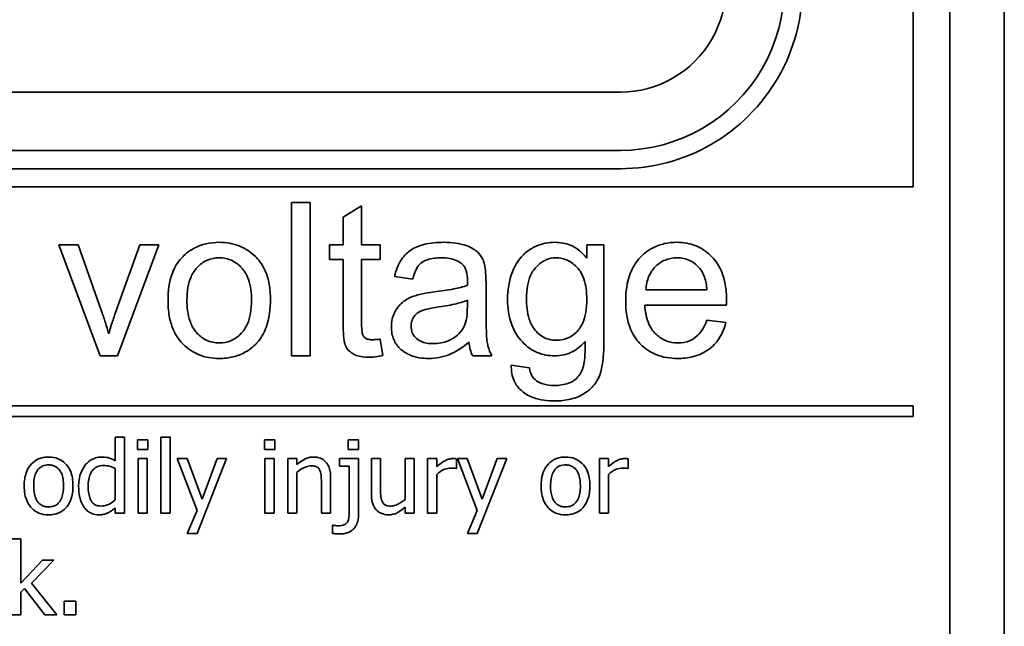
# Model space of a CAD drawing. Units: millimetres. Extents: x 200 to 5890, y 50 to 4150.
# Drawn here: x 998 to 1016, y 2080 to 2091 of the extents above; entities that cross this region are included whole.
import ezdxf

# ---------------------------------------------------------------- set-up
doc = ezdxf.new("R2010")
doc.units = ezdxf.units.MM
doc.header["$LTSCALE"] = 10
doc.layers.add('実線(中線)', color=5, linetype='Continuous', lineweight=35)

msp = doc.modelspace()

# ---------------------------------------------------------------- linework, layer by layer
at = {"layer": '実線(中線)'}
for p, q in [((1015.655, 2127.016), (1015.655, 2071.016)), ((1014.703, 2125.683), (1014.703, 2071.969)), ((1014.068, 2117.699), (1014.068, 2087.842)), ((1008.962, 2089.493), (982.349, 2089.493)), ((1008.962, 2088.477), (982.349, 2088.477)), ((1008.962, 2088.159), (982.349, 2088.159)), ((1014.068, 2087.842), (977.243, 2087.842)), ((1003.231, 2084.9), (1003.231, 2087.57)), ((1003.231, 2087.57), (1003.553, 2087.57)), ((1003.553, 2087.57), (1003.553, 2084.9)), ((1004.13, 2087.314), (1004.452, 2087.51)), ((1004.452, 2087.51), (1004.452, 2086.833)), ((1004.13, 2086.833), (1004.13, 2087.314)), ((999.893, 2084.9), (999.172, 2086.833)), ((999.172, 2086.833), (999.512, 2086.833)), ((999.512, 2086.833), (999.92, 2085.675)), ((1000.161, 2085.652), (1000.586, 2086.833)), ((1000.918, 2086.833), (1000.197, 2084.9)), ((1000.586, 2086.833), (1000.918, 2086.833)), ((1003.893, 2086.578), (1003.893, 2086.833)), ((1003.893, 2086.833), (1004.13, 2086.833)), ((1004.452, 2086.833), (1004.778, 2086.833)), ((1004.778, 2086.833), (1004.778, 2086.578)), ((1008.378, 2086.6), (1008.378, 2086.833)), ((1008.378, 2086.833), (1008.675, 2086.833)), ((1008.675, 2086.833), (1008.675, 2085.161)), ((1004.13, 2086.578), (1003.893, 2086.578)), ((1004.13, 2085.466), (1004.13, 2086.578)), ((1004.778, 2086.578), (1004.452, 2086.578)), ((1004.452, 2086.578), (1004.452, 2085.448)), ((1005.343, 2086.238), (1005.025, 2086.281)), ((1006.295, 2086.126), (1006.297, 2086.211)), ((1006.621, 2086.147), (1006.621, 2085.71)), ((1009.409, 2086.052), (1010.472, 2086.052)), ((1006.295, 2085.749), (1006.295, 2085.869)), ((1010.813, 2085.869), (1010.811, 2085.782)), ((1010.811, 2085.782), (1009.388, 2085.782)), ((1010.47, 2085.52), (1010.802, 2085.479)), ((1004.778, 2085.192), (1004.821, 2084.904)), ((1000.197, 2084.9), (999.893, 2084.9)), ((1003.553, 2084.9), (1003.231, 2084.9)), ((1006.724, 2084.9), (1006.388, 2084.9)), ((1007.06, 2084.739), (1007.376, 2084.691)), ((977.243, 2084.032), (1014.068, 2084.032)), ((1014.068, 2084.032), (1014.068, 2083.842)), ((1014.068, 2083.842), (977.243, 2083.842)), ((1000.157, 2083.073), (1000.157, 2083.485)), ((1000.157, 2083.485), (1000.318, 2083.485)), ((1000.318, 2083.485), (1000.318, 2082.158)), ((1000.543, 2083.436), (1000.725, 2083.436)), ((1000.543, 2083.269), (1000.543, 2083.436)), ((1000.725, 2083.436), (1000.725, 2083.269)), ((1000.953, 2083.485), (1001.113, 2083.485)), ((1000.953, 2082.158), (1000.953, 2083.485)), ((1001.113, 2083.485), (1001.113, 2082.158)), ((1002.757, 2083.436), (1002.939, 2083.436)), ((1002.757, 2083.269), (1002.757, 2083.436)), ((1002.939, 2083.436), (1002.939, 2083.269)), ((1004.215, 2083.436), (1004.398, 2083.436)), ((1004.215, 2083.269), (1004.215, 2083.436)), ((1004.398, 2083.436), (1004.398, 2083.269)), ((1000.725, 2083.269), (1000.543, 2083.269)), ((1002.939, 2083.269), (1002.757, 2083.269)), ((1004.398, 2083.269), (1004.215, 2083.269)), ((1000.554, 2083.111), (1000.714, 2083.111)), ((1000.554, 2082.158), (1000.554, 2083.111)), ((1000.714, 2083.111), (1000.714, 2082.158)), ((1001.238, 2083.111), (1001.411, 2083.111)), ((1001.584, 2082.204), (1001.238, 2083.111)), ((1001.411, 2083.111), (1001.671, 2082.405)), ((1002.097, 2083.111), (1001.585, 2081.807)), ((1001.671, 2082.405), (1001.931, 2083.111)), ((1001.931, 2083.111), (1002.097, 2083.111)), ((1002.767, 2083.111), (1002.928, 2083.111)), ((1002.767, 2082.158), (1002.767, 2083.111)), ((1002.928, 2083.111), (1002.928, 2082.158)), ((1003.164, 2082.158), (1003.164, 2083.111)), ((1003.164, 2083.111), (1003.324, 2083.111)), ((1003.324, 2083.111), (1003.324, 2083.005)), ((1004.064, 2082.978), (1004.064, 2083.111)), ((1004.064, 2083.111), (1004.396, 2083.111)), ((1004.396, 2083.111), (1004.396, 2082.131)), ((1004.622, 2082.492), (1004.622, 2083.111)), ((1004.622, 2083.111), (1004.782, 2083.111)), ((1004.782, 2083.111), (1004.782, 2082.568)), ((1005.21, 2082.399), (1005.21, 2083.111)), ((1005.21, 2083.111), (1005.37, 2083.111)), ((1005.37, 2083.111), (1005.37, 2082.158)), ((1005.603, 2082.158), (1005.603, 2083.111)), ((1005.603, 2083.111), (1005.763, 2083.111)), ((1005.763, 2083.111), (1005.763, 2082.969)), ((1006.108, 2083.106), (1006.108, 2082.939)), ((1006.121, 2083.111), (1006.294, 2083.111)), ((1006.467, 2082.204), (1006.121, 2083.111)), ((1006.294, 2083.111), (1006.555, 2082.405)), ((1006.981, 2083.111), (1006.468, 2081.807)), ((1006.555, 2082.405), (1006.814, 2083.111)), ((1006.814, 2083.111), (1006.981, 2083.111)), ((1008.596, 2082.158), (1008.596, 2083.111)), ((1008.596, 2083.111), (1008.756, 2083.111)), ((1008.756, 2083.111), (1008.756, 2082.969)), ((1009.101, 2083.106), (1009.101, 2082.939)), ((1000.157, 2082.39), (1000.157, 2082.94)), ((1004.236, 2082.978), (1004.064, 2082.978)), ((1004.236, 2082.197), (1004.236, 2082.978)), ((1006.108, 2082.939), (1006.1, 2082.939)), ((1009.101, 2082.939), (1009.093, 2082.939)), ((1003.324, 2082.87), (1003.324, 2082.158)), ((1003.912, 2082.776), (1003.912, 2082.158)), ((1005.763, 2082.834), (1005.763, 2082.158)), ((1008.756, 2082.834), (1008.756, 2082.158)), ((1003.751, 2082.158), (1003.751, 2082.701)), ((1000.157, 2082.158), (1000.157, 2082.255)), ((1005.21, 2082.158), (1005.21, 2082.263)), ((1000.318, 2082.158), (1000.157, 2082.158)), ((1000.714, 2082.158), (1000.554, 2082.158)), ((1001.113, 2082.158), (1000.953, 2082.158)), ((1001.413, 2081.807), (1001.584, 2082.204)), ((1002.928, 2082.158), (1002.767, 2082.158)), ((1003.324, 2082.158), (1003.164, 2082.158)), ((1003.912, 2082.158), (1003.751, 2082.158)), ((1005.37, 2082.158), (1005.21, 2082.158)), ((1005.763, 2082.158), (1005.603, 2082.158)), ((1006.296, 2081.807), (1006.467, 2082.204)), ((1008.756, 2082.158), (1008.596, 2082.158)), ((1003.944, 2081.808), (1003.944, 2081.952)), ((1003.944, 2081.952), (1003.953, 2081.952)), ((998.351, 2081.714), (998.512, 2081.714)), ((998.512, 2081.714), (998.512, 2080.938)), ((1001.585, 2081.807), (1001.413, 2081.807)), ((1006.468, 2081.807), (1006.296, 2081.807)), ((998.512, 2080.938), (998.888, 2081.34)), ((999.088, 2081.34), (998.697, 2080.942)), ((998.888, 2081.34), (999.088, 2081.34)), ((998.575, 2080.847), (998.512, 2080.785)), ((998.93, 2080.387), (998.575, 2080.847)), ((998.697, 2080.942), (999.141, 2080.387)), ((998.512, 2080.785), (998.512, 2080.387)), ((999.266, 2080.63), (999.47, 2080.63)), ((999.266, 2080.387), (999.266, 2080.63)), ((999.47, 2080.63), (999.47, 2080.387)), ((998.512, 2080.387), (998.351, 2080.387)), ((999.141, 2080.387), (998.93, 2080.387)), ((999.47, 2080.387), (999.266, 2080.387))]:
    msp.add_line(p, q, dxfattribs=at)
for radius in [3.175, 2.857, 1.841]:
    msp.add_arc((1008.962, 2091.334), radius, 270, 30, dxfattribs=at)
for points, knots in [([(1001.077, 2085.866), (1001.077, 2086.026), (1001.096, 2086.191), (1001.19, 2086.44), (1001.243, 2086.531), (1001.355, 2086.65), (1001.427, 2086.719), (1001.6, 2086.81), (1001.668, 2086.835), (1001.815, 2086.869), (1001.892, 2086.877), (1001.97, 2086.877)], [0, 0, 0, 0, 0.0477384, 0.0477384, 0.0798324, 0.0798324, 0.096474, 0.096474, 0.1063808, 0.1063808, 0.1169075, 0.1169075, 0.1169075, 0.1169075]), ([(1001.97, 2086.877), (1002.093, 2086.877), (1002.214, 2086.857), (1002.43, 2086.767), (1002.52, 2086.706), (1002.644, 2086.586), (1002.718, 2086.505), (1002.806, 2086.298), (1002.827, 2086.223), (1002.856, 2086.061), (1002.862, 2085.972), (1002.862, 2085.885)], [0, 0, 0, 0, 0.0370996, 0.0370996, 0.0701518, 0.0701518, 0.0888339, 0.0888339, 0.0986527, 0.0986527, 0.1097022, 0.1097022, 0.1097022, 0.1097022]), ([(1005.025, 2086.281), (1005.048, 2086.385), (1005.085, 2086.488), (1005.199, 2086.657), (1005.259, 2086.708), (1005.378, 2086.786), (1005.456, 2086.817), (1005.65, 2086.867), (1005.773, 2086.877), (1005.891, 2086.877)], [0, 0, 0, 0, 0.0320337, 0.0320337, 0.0611769, 0.0611769, 0.1007895, 0.1007895, 0.1575716, 0.1575716, 0.1575716, 0.1575716]), ([(1005.891, 2086.877), (1006.027, 2086.877), (1006.161, 2086.862), (1006.377, 2086.785), (1006.44, 2086.735), (1006.511, 2086.67), (1006.541, 2086.633), (1006.568, 2086.576), (1006.584, 2086.538), (1006.616, 2086.363), (1006.621, 2086.247), (1006.621, 2086.147)], [0, 0, 0, 0, 0.0406331, 0.0406331, 0.0769349, 0.0769349, 0.1133534, 0.1133534, 0.12445, 0.12445, 0.1388535, 0.1388535, 0.1388535, 0.1388535]), ([(1006.996, 2085.881), (1006.996, 2086.046), (1007.02, 2086.211), (1007.115, 2086.444), (1007.174, 2086.562), (1007.307, 2086.696), (1007.379, 2086.761), (1007.547, 2086.834), (1007.599, 2086.85), (1007.709, 2086.872), (1007.766, 2086.877), (1007.823, 2086.877)], [0, 0, 0, 0, 0.04956553, 0.04956553, 0.07537203, 0.07537203, 0.08450483, 0.08450483, 0.08844459, 0.08844459, 0.09252755, 0.09252755, 0.09252755, 0.09252755]), ([(1007.823, 2086.877), (1007.916, 2086.877), (1008.006, 2086.861), (1008.147, 2086.803), (1008.198, 2086.772), (1008.295, 2086.696), (1008.339, 2086.65), (1008.378, 2086.6)], [0, 0, 0, 0, 0.02787639, 0.02787639, 0.04579291, 0.04579291, 0.06473768, 0.06473768, 0.06473768, 0.06473768]), ([(1009.056, 2085.85), (1009.056, 2086.012), (1009.076, 2086.18), (1009.173, 2086.437), (1009.23, 2086.532), (1009.348, 2086.655), (1009.422, 2086.726), (1009.598, 2086.815), (1009.663, 2086.838), (1009.802, 2086.87), (1009.875, 2086.877), (1009.949, 2086.877)], [0, 0, 0, 0, 0.0487501, 0.0487501, 0.0822495, 0.0822495, 0.0999637, 0.0999637, 0.1096049, 0.1096049, 0.1198159, 0.1198159, 0.1198159, 0.1198159]), ([(1009.949, 2086.877), (1010.064, 2086.877), (1010.177, 2086.858), (1010.38, 2086.774), (1010.465, 2086.716), (1010.598, 2086.587), (1010.668, 2086.504), (1010.755, 2086.3), (1010.776, 2086.222), (1010.806, 2086.053), (1010.813, 2085.96), (1010.813, 2085.869)], [0, 0, 0, 0, 0.0346733, 0.0346733, 0.0659835, 0.0659835, 0.0900211, 0.0900211, 0.103802, 0.103802, 0.1194173, 0.1194173, 0.1194173, 0.1194173]), ([(1001.961, 2086.607), (1001.894, 2086.607), (1001.829, 2086.595), (1001.708, 2086.544), (1001.655, 2086.508), (1001.537, 2086.396), (1001.5, 2086.327), (1001.453, 2086.219), (1001.436, 2086.156), (1001.412, 2086.018), (1001.407, 2085.942), (1001.407, 2085.866)], [0, 0, 0, 0, 0.0201556, 0.0201556, 0.0394404, 0.0394404, 0.0691699, 0.0691699, 0.1044943, 0.1044943, 0.145921, 0.145921, 0.145921, 0.145921]), ([(1002.533, 2085.866), (1002.533, 2085.987), (1002.52, 2086.116), (1002.442, 2086.337), (1002.392, 2086.397), (1002.316, 2086.481), (1002.259, 2086.526), (1002.157, 2086.574), (1002.121, 2086.586), (1002.043, 2086.603), (1002.002, 2086.607), (1001.961, 2086.607)], [0, 0, 0, 0, 0.0362788, 0.0362788, 0.0704106, 0.0704106, 0.1342565, 0.1342565, 0.1681356, 0.1681356, 0.2034638, 0.2034638, 0.2034638, 0.2034638]), ([(1005.844, 2086.607), (1005.757, 2086.607), (1005.671, 2086.598), (1005.537, 2086.553), (1005.502, 2086.528), (1005.455, 2086.487), (1005.432, 2086.456), (1005.38, 2086.367), (1005.358, 2086.301), (1005.343, 2086.238)], [0, 0, 0, 0, 0.026036, 0.026036, 0.0473805, 0.0473805, 0.082052, 0.082052, 0.1410693, 0.1410693, 0.1410693, 0.1410693]), ([(1006.213, 2086.489), (1006.18, 2086.52), (1006.143, 2086.544), (1006.064, 2086.578), (1006.024, 2086.589), (1005.938, 2086.604), (1005.891, 2086.607), (1005.844, 2086.607)], [0, 0, 0, 0, 0.01352368, 0.01352368, 0.02567995, 0.02567995, 0.03974019, 0.03974019, 0.03974019, 0.03974019]), ([(1007.833, 2086.607), (1007.777, 2086.607), (1007.722, 2086.596), (1007.617, 2086.552), (1007.569, 2086.52), (1007.462, 2086.419), (1007.424, 2086.358), (1007.372, 2086.243), (1007.355, 2086.182), (1007.331, 2086.049), (1007.326, 2085.974), (1007.326, 2085.902)], [0, 0, 0, 0, 0.0169822, 0.0169822, 0.0342845, 0.0342845, 0.0612461, 0.0612461, 0.0871934, 0.0871934, 0.1176191, 0.1176191, 0.1176191, 0.1176191]), ([(1008.376, 2085.887), (1008.376, 2086.005), (1008.363, 2086.13), (1008.288, 2086.347), (1008.24, 2086.404), (1008.168, 2086.485), (1008.113, 2086.529), (1008.015, 2086.576), (1007.981, 2086.587), (1007.908, 2086.603), (1007.871, 2086.607), (1007.833, 2086.607)], [0, 0, 0, 0, 0.0353011, 0.0353011, 0.0686262, 0.0686262, 0.1332694, 0.1332694, 0.1662295, 0.1662295, 0.2003086, 0.2003086, 0.2003086, 0.2003086]), ([(1009.947, 2086.607), (1009.876, 2086.607), (1009.808, 2086.595), (1009.682, 2086.542), (1009.628, 2086.506), (1009.548, 2086.428), (1009.498, 2086.374), (1009.429, 2086.213), (1009.413, 2086.133), (1009.409, 2086.052)], [0, 0, 0, 0, 0.02116455, 0.02116455, 0.04087596, 0.04087596, 0.05469901, 0.05469901, 0.06663812, 0.06663812, 0.06663812, 0.06663812]), ([(1010.343, 2086.427), (1010.298, 2086.479), (1010.245, 2086.523), (1010.148, 2086.572), (1010.11, 2086.585), (1010.03, 2086.603), (1009.989, 2086.607), (1009.947, 2086.607)], [0, 0, 0, 0, 0.02067308, 0.02067308, 0.03263976, 0.03263976, 0.04523649, 0.04523649, 0.04523649, 0.04523649]), ([(1006.297, 2086.211), (1006.297, 2086.266), (1006.292, 2086.326), (1006.27, 2086.401), (1006.261, 2086.422), (1006.24, 2086.459), (1006.227, 2086.475), (1006.213, 2086.489)], [0, 0, 0, 0, 0.0166361, 0.0166361, 0.02338309, 0.02338309, 0.02943877, 0.02943877, 0.02943877, 0.02943877]), ([(1010.472, 2086.052), (1010.466, 2086.126), (1010.453, 2086.202), (1010.409, 2086.328), (1010.382, 2086.382), (1010.343, 2086.427)], [0, 0, 0, 0, 0.0221314, 0.0221314, 0.04000412, 0.04000412, 0.04000412, 0.04000412]), ([(1004.97, 2085.407), (1004.97, 2085.481), (1004.982, 2085.554), (1005.041, 2085.696), (1005.084, 2085.751), (1005.18, 2085.852), (1005.247, 2085.891), (1005.401, 2085.961), (1005.548, 2085.993), (1005.718, 2086.013)], [0, 0, 0, 0, 0.0223434, 0.0223434, 0.046217, 0.046217, 0.0874877, 0.0874877, 0.1725868, 0.1725868, 0.1725868, 0.1725868]), ([(1005.718, 2086.013), (1005.829, 2086.026), (1005.949, 2086.043), (1006.135, 2086.08), (1006.222, 2086.1), (1006.295, 2086.126)], [0, 0, 0, 0, 0.03353273, 0.03353273, 0.05657083, 0.05657083, 0.05657083, 0.05657083]), ([(1001.97, 2084.854), (1001.846, 2084.854), (1001.725, 2084.874), (1001.509, 2084.963), (1001.42, 2085.024), (1001.297, 2085.144), (1001.224, 2085.223), (1001.135, 2085.433), (1001.113, 2085.512), (1001.083, 2085.682), (1001.077, 2085.775), (1001.077, 2085.866)], [0, 0, 0, 0, 0.0371227, 0.0371227, 0.0700103, 0.0700103, 0.0886908, 0.0886908, 0.0989337, 0.0989337, 0.1105871, 0.1105871, 0.1105871, 0.1105871]), ([(1001.407, 2085.866), (1001.407, 2085.745), (1001.42, 2085.616), (1001.498, 2085.394), (1001.547, 2085.334), (1001.622, 2085.251), (1001.679, 2085.206), (1001.781, 2085.157), (1001.818, 2085.145), (1001.896, 2085.128), (1001.937, 2085.124), (1001.978, 2085.124)], [0, 0, 0, 0, 0.0363811, 0.0363811, 0.0705862, 0.0705862, 0.1354358, 0.1354358, 0.1699303, 0.1699303, 0.2058991, 0.2058991, 0.2058991, 0.2058991]), ([(1002.862, 2085.885), (1002.862, 2085.721), (1002.844, 2085.549), (1002.751, 2085.295), (1002.699, 2085.203), (1002.591, 2085.087), (1002.522, 2085.019), (1002.352, 2084.925), (1002.282, 2084.899), (1002.13, 2084.862), (1002.05, 2084.854), (1001.97, 2084.854)], [0, 0, 0, 0, 0.0491557, 0.0491557, 0.081033, 0.081033, 0.0967736, 0.0967736, 0.1067926, 0.1067926, 0.1174637, 0.1174637, 0.1174637, 0.1174637]), ([(1001.978, 2085.124), (1002.044, 2085.124), (1002.108, 2085.136), (1002.229, 2085.186), (1002.282, 2085.222), (1002.402, 2085.336), (1002.439, 2085.407), (1002.486, 2085.514), (1002.503, 2085.577), (1002.528, 2085.714), (1002.533, 2085.791), (1002.533, 2085.866)], [0, 0, 0, 0, 0.0199066, 0.0199066, 0.0391823, 0.0391823, 0.0696162, 0.0696162, 0.1068039, 0.1068039, 0.1503473, 0.1503473, 0.1503473, 0.1503473]), ([(1006.295, 2085.869), (1006.226, 2085.841), (1006.147, 2085.818), (1005.975, 2085.778), (1005.868, 2085.76), (1005.767, 2085.745)], [0, 0, 0, 0, 0.02229084, 0.02229084, 0.05299591, 0.05299591, 0.05299591, 0.05299591]), ([(1007.254, 2085.141), (1007.173, 2085.228), (1007.112, 2085.327), (1007.017, 2085.579), (1006.996, 2085.73), (1006.996, 2085.881)], [0, 0, 0, 0, 0.03563546, 0.03563546, 0.08082166, 0.08082166, 0.08082166, 0.08082166]), ([(1007.326, 2085.902), (1007.326, 2085.782), (1007.337, 2085.653), (1007.396, 2085.469), (1007.428, 2085.403), (1007.493, 2085.327), (1007.533, 2085.282), (1007.632, 2085.218), (1007.671, 2085.2), (1007.758, 2085.175), (1007.802, 2085.17), (1007.848, 2085.17)], [0, 0, 0, 0, 0.03587439, 0.03587439, 0.05766948, 0.05766948, 0.06546871, 0.06546871, 0.07021089, 0.07021089, 0.07506186, 0.07506186, 0.07506186, 0.07506186]), ([(1007.848, 2085.17), (1007.913, 2085.17), (1007.977, 2085.181), (1008.094, 2085.23), (1008.145, 2085.264), (1008.244, 2085.359), (1008.279, 2085.414), (1008.331, 2085.532), (1008.348, 2085.595), (1008.371, 2085.732), (1008.376, 2085.811), (1008.376, 2085.887)], [0, 0, 0, 0, 0.0196348, 0.0196348, 0.0382189, 0.0382189, 0.0608596, 0.0608596, 0.0827195, 0.0827195, 0.1090237, 0.1090237, 0.1090237, 0.1090237]), ([(1009.961, 2084.854), (1009.832, 2084.854), (1009.703, 2084.874), (1009.482, 2084.964), (1009.393, 2085.024), (1009.268, 2085.147), (1009.196, 2085.23), (1009.078, 2085.517), (1009.056, 2085.686), (1009.056, 2085.85)], [0, 0, 0, 0, 0.0388565, 0.0388565, 0.0715886, 0.0715886, 0.0916375, 0.0916375, 0.1140778, 0.1140778, 0.1140778, 0.1140778]), ([(999.92, 2085.675), (999.943, 2085.61), (999.965, 2085.545), (1000.007, 2085.415), (1000.026, 2085.35), (1000.044, 2085.285)], [0, 0, 0, 0, 0.02062078, 0.02062078, 0.04089425, 0.04089425, 0.04089425, 0.04089425]), ([(1000.044, 2085.285), (1000.059, 2085.341), (1000.076, 2085.398), (1000.115, 2085.519), (1000.138, 2085.587), (1000.161, 2085.652)], [0, 0, 0, 0, 0.01732587, 0.01732587, 0.03817481, 0.03817481, 0.03817481, 0.03817481]), ([(1005.767, 2085.745), (1005.572, 2085.717), (1005.505, 2085.689), (1005.437, 2085.656), (1005.406, 2085.633), (1005.362, 2085.582), (1005.344, 2085.554), (1005.319, 2085.485), (1005.314, 2085.45), (1005.314, 2085.415)], [0, 0, 0, 0, 0.0592153, 0.0592153, 0.1239896, 0.1239896, 0.1696364, 0.1696364, 0.2110645, 0.2110645, 0.2110645, 0.2110645]), ([(1005.701, 2085.112), (1005.792, 2085.112), (1005.879, 2085.127), (1006.015, 2085.184), (1006.086, 2085.221), (1006.21, 2085.345), (1006.236, 2085.405), (1006.282, 2085.516), (1006.295, 2085.628), (1006.295, 2085.749)], [0, 0, 0, 0, 0.0270581, 0.0270581, 0.0439586, 0.0439586, 0.060444, 0.060444, 0.1206459, 0.1206459, 0.1206459, 0.1206459]), ([(1006.621, 2085.71), (1006.621, 2085.594), (1006.622, 2085.452), (1006.632, 2085.186), (1006.64, 2085.127), (1006.67, 2085.012), (1006.694, 2084.954), (1006.724, 2084.9)], [0, 0, 0, 0, 0.0347905, 0.0347905, 0.0793027, 0.0793027, 0.1286273, 0.1286273, 0.1286273, 0.1286273]), ([(1009.388, 2085.782), (1009.395, 2085.671), (1009.415, 2085.556), (1009.5, 2085.366), (1009.548, 2085.31), (1009.642, 2085.223), (1009.698, 2085.186), (1009.828, 2085.135), (1009.896, 2085.124), (1009.965, 2085.124)], [0, 0, 0, 0, 0.0334236, 0.0334236, 0.0622852, 0.0622852, 0.09627, 0.09627, 0.1306264, 0.1306264, 0.1306264, 0.1306264]), ([(1010.802, 2085.479), (1010.772, 2085.365), (1010.725, 2085.256), (1010.614, 2085.108), (1010.547, 2085.035), (1010.372, 2084.932), (1010.298, 2084.903), (1010.136, 2084.863), (1010.048, 2084.854), (1009.961, 2084.854)], [0, 0, 0, 0, 0.03538535, 0.03538535, 0.0554811, 0.0554811, 0.06855431, 0.06855431, 0.08280636, 0.08280636, 0.08280636, 0.08280636]), ([(1009.965, 2085.124), (1010.035, 2085.124), (1010.103, 2085.135), (1010.222, 2085.184), (1010.271, 2085.217), (1010.347, 2085.292), (1010.377, 2085.331), (1010.429, 2085.419), (1010.452, 2085.469), (1010.47, 2085.52)], [0, 0, 0, 0, 0.02078192, 0.02078192, 0.03867554, 0.03867554, 0.0531142, 0.0531142, 0.06942192, 0.06942192, 0.06942192, 0.06942192]), ([(1004.58, 2084.875), (1004.506, 2084.875), (1004.428, 2084.883), (1004.301, 2084.93), (1004.263, 2084.958), (1004.211, 2085.006), (1004.189, 2085.035), (1004.164, 2085.091), (1004.151, 2085.127), (1004.133, 2085.291), (1004.13, 2085.387), (1004.13, 2085.466)], [0, 0, 0, 0, 0.02207377, 0.02207377, 0.04061811, 0.04061811, 0.06117372, 0.06117372, 0.07418692, 0.07418692, 0.08664725, 0.08664725, 0.08664725, 0.08664725]), ([(1004.452, 2085.448), (1004.452, 2085.407), (1004.453, 2085.359), (1004.461, 2085.305), (1004.464, 2085.289), (1004.471, 2085.266), (1004.475, 2085.255), (1004.481, 2085.246)], [0, 0, 0, 0, 0.01215049, 0.01215049, 0.01645561, 0.01645561, 0.0195473, 0.0195473, 0.0195473, 0.0195473]), ([(1005.621, 2084.854), (1005.515, 2084.854), (1005.408, 2084.868), (1005.222, 2084.942), (1005.161, 2084.988), (1005.073, 2085.073), (1005.037, 2085.124), (1004.998, 2085.217), (1004.987, 2085.252), (1004.973, 2085.328), (1004.97, 2085.367), (1004.97, 2085.407)], [0, 0, 0, 0, 0.0316804, 0.0316804, 0.0600916, 0.0600916, 0.0915235, 0.0915235, 0.1096837, 0.1096837, 0.1291448, 0.1291448, 0.1291448, 0.1291448]), ([(1005.314, 2085.415), (1005.314, 2085.376), (1005.32, 2085.338), (1005.348, 2085.27), (1005.366, 2085.243), (1005.411, 2085.197), (1005.441, 2085.173), (1005.516, 2085.138), (1005.55, 2085.128), (1005.622, 2085.115), (1005.662, 2085.112), (1005.701, 2085.112)], [0, 0, 0, 0, 0.01168756, 0.01168756, 0.02184226, 0.02184226, 0.03082365, 0.03082365, 0.03724436, 0.03724436, 0.04457029, 0.04457029, 0.04457029, 0.04457029]), ([(1004.481, 2085.246), (1004.49, 2085.232), (1004.501, 2085.22), (1004.529, 2085.201), (1004.545, 2085.193), (1004.586, 2085.182), (1004.611, 2085.18), (1004.636, 2085.18)], [0, 0, 0, 0, 0.00491907, 0.00491907, 0.01026953, 0.01026953, 0.01760138, 0.01760138, 0.01760138, 0.01760138]), ([(1004.636, 2085.18), (1004.656, 2085.18), (1004.678, 2085.181), (1004.725, 2085.185), (1004.752, 2085.189), (1004.778, 2085.192)], [0, 0, 0, 0, 0.00623406, 0.00623406, 0.01408847, 0.01408847, 0.01408847, 0.01408847]), ([(1006.322, 2085.137), (1006.193, 2085.026), (1006.078, 2084.963), (1005.868, 2084.878), (1005.747, 2084.854), (1005.621, 2084.854)], [0, 0, 0, 0, 0.050965, 0.050965, 0.1147178, 0.1147178, 0.1147178, 0.1147178]), ([(1006.388, 2084.9), (1006.37, 2084.934), (1006.356, 2084.971), (1006.334, 2085.05), (1006.327, 2085.093), (1006.322, 2085.137)], [0, 0, 0, 0, 0.01169725, 0.01169725, 0.02473651, 0.02473651, 0.02473651, 0.02473651]), ([(1007.821, 2084.9), (1007.715, 2084.9), (1007.611, 2084.917), (1007.465, 2084.978), (1007.419, 2085.004), (1007.332, 2085.065), (1007.291, 2085.101), (1007.254, 2085.141)], [0, 0, 0, 0, 0.03181476, 0.03181476, 0.04757293, 0.04757293, 0.06389744, 0.06389744, 0.06389744, 0.06389744]), ([(1008.675, 2085.161), (1008.675, 2084.958), (1008.661, 2084.765), (1008.608, 2084.573), (1008.579, 2084.487), (1008.458, 2084.333), (1008.394, 2084.28), (1008.267, 2084.204), (1008.193, 2084.169), (1008.005, 2084.123), (1007.913, 2084.114), (1007.821, 2084.114)], [0, 0, 0, 0, 0.0610653, 0.0610653, 0.0816669, 0.0816669, 0.0969472, 0.0969472, 0.108714, 0.108714, 0.1193621, 0.1193621, 0.1193621, 0.1193621]), ([(1008.349, 2085.151), (1008.285, 2085.076), (1008.211, 2085.013), (1008.09, 2084.952), (1008.043, 2084.931), (1007.928, 2084.905), (1007.875, 2084.9), (1007.821, 2084.9)], [0, 0, 0, 0, 0.02950295, 0.02950295, 0.04043622, 0.04043622, 0.04950721, 0.04950721, 0.04950721, 0.04950721]), ([(1008.32, 2084.722), (1008.331, 2084.759), (1008.337, 2084.813), (1008.347, 2084.951), (1008.349, 2085.061), (1008.349, 2085.151)], [0, 0, 0, 0, 0.01159254, 0.01159254, 0.03371618, 0.03371618, 0.03371618, 0.03371618]), ([(1004.821, 2084.904), (1004.779, 2084.895), (1004.736, 2084.887), (1004.656, 2084.877), (1004.618, 2084.875), (1004.58, 2084.875)], [0, 0, 0, 0, 0.0128678, 0.0128678, 0.02424337, 0.02424337, 0.02424337, 0.02424337]), ([(1007.821, 2084.114), (1007.694, 2084.114), (1007.561, 2084.129), (1007.345, 2084.209), (1007.278, 2084.255), (1007.18, 2084.346), (1007.14, 2084.401), (1007.093, 2084.504), (1007.08, 2084.548), (1007.062, 2084.64), (1007.059, 2084.69), (1007.06, 2084.739)], [0, 0, 0, 0, 0.038185, 0.038185, 0.0690516, 0.0690516, 0.1018267, 0.1018267, 0.1233509, 0.1233509, 0.1467218, 0.1467218, 0.1467218, 0.1467218]), ([(1007.376, 2084.691), (1007.383, 2084.643), (1007.397, 2084.596), (1007.442, 2084.519), (1007.467, 2084.49), (1007.522, 2084.449), (1007.557, 2084.428), (1007.674, 2084.391), (1007.744, 2084.384), (1007.811, 2084.384)], [0, 0, 0, 0, 0.01467599, 0.01467599, 0.02650007, 0.02650007, 0.03521649, 0.03521649, 0.04556111, 0.04556111, 0.04556111, 0.04556111]), ([(1007.811, 2084.384), (1007.893, 2084.384), (1007.98, 2084.394), (1008.102, 2084.439), (1008.151, 2084.464), (1008.226, 2084.534), (1008.251, 2084.566), (1008.293, 2084.639), (1008.309, 2084.68), (1008.32, 2084.722)], [0, 0, 0, 0, 0.02483135, 0.02483135, 0.03901232, 0.03901232, 0.04834075, 0.04834075, 0.05841685, 0.05841685, 0.05841685, 0.05841685]), ([(998.569, 2082.634), (998.569, 2082.716), (998.58, 2082.799), (998.634, 2082.94), (998.667, 2082.985), (998.733, 2083.054), (998.773, 2083.083), (998.847, 2083.115), (998.874, 2083.124), (998.933, 2083.135), (998.964, 2083.138), (998.995, 2083.138)], [0, 0, 0, 0, 0.02437467, 0.02437467, 0.04533252, 0.04533252, 0.06960554, 0.06960554, 0.08347928, 0.08347928, 0.09828356, 0.09828356, 0.09828356, 0.09828356]), ([(998.995, 2083.138), (999.053, 2083.138), (999.111, 2083.129), (999.21, 2083.088), (999.25, 2083.061), (999.317, 2082.995), (999.349, 2082.954), (999.391, 2082.856), (999.402, 2082.816), (999.417, 2082.729), (999.42, 2082.681), (999.42, 2082.634)], [0, 0, 0, 0, 0.01740415, 0.01740415, 0.03214438, 0.03214438, 0.04558344, 0.04558344, 0.05421541, 0.05421541, 0.06399403, 0.06399403, 0.06399403, 0.06399403]), ([(999.641, 2083.005), (999.674, 2083.044), (999.714, 2083.076), (999.78, 2083.109), (999.806, 2083.12), (999.866, 2083.135), (999.894, 2083.138), (999.922, 2083.138)], [0, 0, 0, 0, 0.01549867, 0.01549867, 0.02224924, 0.02224924, 0.027951, 0.027951, 0.027951, 0.027951]), ([(999.922, 2083.138), (999.988, 2083.138), (1000.028, 2083.127), (1000.084, 2083.11), (1000.122, 2083.093), (1000.157, 2083.073)], [0, 0, 0, 0, 0.02001839, 0.02001839, 0.06322285, 0.06322285, 0.06322285, 0.06322285]), ([(1003.324, 2083.005), (1003.391, 2083.065), (1003.44, 2083.091), (1003.489, 2083.115), (1003.512, 2083.124), (1003.562, 2083.135), (1003.588, 2083.138), (1003.613, 2083.138)], [0, 0, 0, 0, 0.02685817, 0.02685817, 0.05063788, 0.05063788, 0.07455145, 0.07455145, 0.07455145, 0.07455145]), ([(1003.613, 2083.138), (1003.655, 2083.138), (1003.696, 2083.132), (1003.766, 2083.103), (1003.794, 2083.085), (1003.849, 2083.03), (1003.867, 2082.997), (1003.89, 2082.944), (1003.898, 2082.914), (1003.909, 2082.848), (1003.912, 2082.812), (1003.912, 2082.776)], [0, 0, 0, 0, 0.01243848, 0.01243848, 0.02265092, 0.02265092, 0.03568769, 0.03568769, 0.05059116, 0.05059116, 0.06779719, 0.06779719, 0.06779719, 0.06779719]), ([(1005.763, 2082.969), (1005.843, 2083.04), (1005.891, 2083.067), (1005.937, 2083.089), (1005.958, 2083.097), (1006.001, 2083.108), (1006.022, 2083.111), (1006.043, 2083.111)], [0, 0, 0, 0, 0.03198227, 0.03198227, 0.05846182, 0.05846182, 0.08289445, 0.08289445, 0.08289445, 0.08289445]), ([(1006.043, 2083.111), (1006.063, 2083.111), (1006.074, 2083.11), (1006.089, 2083.109), (1006.099, 2083.108), (1006.108, 2083.106)], [0, 0, 0, 0, 0.00596366, 0.00596366, 0.01428187, 0.01428187, 0.01428187, 0.01428187]), ([(1007.58, 2082.634), (1007.58, 2082.716), (1007.59, 2082.799), (1007.644, 2082.94), (1007.677, 2082.985), (1007.743, 2083.054), (1007.784, 2083.083), (1007.857, 2083.115), (1007.885, 2083.124), (1007.944, 2083.135), (1007.975, 2083.138), (1008.006, 2083.138)], [0, 0, 0, 0, 0.02437467, 0.02437467, 0.04533252, 0.04533252, 0.06960554, 0.06960554, 0.08347928, 0.08347928, 0.09828356, 0.09828356, 0.09828356, 0.09828356]), ([(1008.006, 2083.138), (1008.064, 2083.138), (1008.121, 2083.129), (1008.22, 2083.088), (1008.26, 2083.061), (1008.327, 2082.995), (1008.359, 2082.954), (1008.401, 2082.856), (1008.412, 2082.816), (1008.428, 2082.729), (1008.431, 2082.681), (1008.431, 2082.634)], [0, 0, 0, 0, 0.01740415, 0.01740415, 0.03214438, 0.03214438, 0.04558344, 0.04558344, 0.05421541, 0.05421541, 0.06399403, 0.06399403, 0.06399403, 0.06399403]), ([(1008.756, 2082.969), (1008.836, 2083.04), (1008.884, 2083.067), (1008.93, 2083.089), (1008.951, 2083.097), (1008.994, 2083.108), (1009.015, 2083.111), (1009.036, 2083.111)], [0, 0, 0, 0, 0.03198227, 0.03198227, 0.05846182, 0.05846182, 0.08289445, 0.08289445, 0.08289445, 0.08289445]), ([(1009.036, 2083.111), (1009.056, 2083.111), (1009.066, 2083.11), (1009.082, 2083.109), (1009.092, 2083.108), (1009.101, 2083.106)], [0, 0, 0, 0, 0.00596366, 0.00596366, 0.01428187, 0.01428187, 0.01428187, 0.01428187]), ([(998.995, 2083), (998.961, 2083), (998.927, 2082.995), (998.869, 2082.971), (998.845, 2082.955), (998.803, 2082.913), (998.786, 2082.888), (998.759, 2082.827), (998.75, 2082.793), (998.738, 2082.719), (998.735, 2082.676), (998.735, 2082.634)], [0, 0, 0, 0, 0.0102979, 0.0102979, 0.01885825, 0.01885825, 0.02820163, 0.02820163, 0.03807888, 0.03807888, 0.05011654, 0.05011654, 0.05011654, 0.05011654]), ([(999.255, 2082.634), (999.255, 2082.698), (999.249, 2082.766), (999.215, 2082.87), (999.196, 2082.9), (999.159, 2082.944), (999.137, 2082.961), (999.094, 2082.983), (999.076, 2082.989), (999.037, 2082.998), (999.016, 2083), (998.995, 2083)], [0, 0, 0, 0, 0.01892775, 0.01892775, 0.03273033, 0.03273033, 0.04669173, 0.04669173, 0.05603716, 0.05603716, 0.06616894, 0.06616894, 0.06616894, 0.06616894]), ([(999.519, 2082.627), (999.519, 2082.745), (999.541, 2082.813), (999.572, 2082.903), (999.601, 2082.957), (999.641, 2083.005)], [0, 0, 0, 0, 0.0353195, 0.0353195, 0.1014078, 0.1014078, 0.1014078, 0.1014078]), ([(999.948, 2082.991), (999.915, 2082.991), (999.881, 2082.985), (999.823, 2082.962), (999.8, 2082.946), (999.764, 2082.91), (999.742, 2082.886), (999.71, 2082.815), (999.701, 2082.782), (999.688, 2082.71), (999.685, 2082.67), (999.685, 2082.63)], [0, 0, 0, 0, 0.01015974, 0.01015974, 0.01881644, 0.01881644, 0.02523904, 0.02523904, 0.0300987, 0.0300987, 0.03584508, 0.03584508, 0.03584508, 0.03584508]), ([(1000.157, 2082.94), (1000.124, 2082.956), (1000.087, 2082.971), (1000.031, 2082.984), (999.997, 2082.991), (999.948, 2082.991)], [0, 0, 0, 0, 0.01112079, 0.01112079, 0.01701453, 0.01701453, 0.01701453, 0.01701453]), ([(1003.571, 2082.985), (1003.541, 2082.985), (1003.511, 2082.979), (1003.433, 2082.95), (1003.377, 2082.915), (1003.324, 2082.87)], [0, 0, 0, 0, 0.00916177, 0.00916177, 0.02499987, 0.02499987, 0.02499987, 0.02499987]), ([(1003.72, 2082.914), (1003.712, 2082.929), (1003.702, 2082.943), (1003.672, 2082.967), (1003.656, 2082.973), (1003.622, 2082.983), (1003.595, 2082.985), (1003.571, 2082.985)], [0, 0, 0, 0, 0.0051568, 0.0051568, 0.0114011, 0.0114011, 0.02526137, 0.02526137, 0.02526137, 0.02526137]), ([(1003.751, 2082.701), (1003.751, 2082.742), (1003.749, 2082.783), (1003.741, 2082.857), (1003.734, 2082.889), (1003.72, 2082.914)], [0, 0, 0, 0, 0.01226272, 0.01226272, 0.02213388, 0.02213388, 0.02213388, 0.02213388]), ([(1006.013, 2082.946), (1005.974, 2082.946), (1005.935, 2082.938), (1005.847, 2082.904), (1005.803, 2082.872), (1005.763, 2082.834)], [0, 0, 0, 0, 0.01190297, 0.01190297, 0.02837893, 0.02837893, 0.02837893, 0.02837893]), ([(1006.1, 2082.939), (1006.082, 2082.944), (1006.067, 2082.945), (1006.046, 2082.946), (1006.029, 2082.946), (1006.013, 2082.946)], [0, 0, 0, 0, 0.00565544, 0.00565544, 0.02125024, 0.02125024, 0.02125024, 0.02125024]), ([(1008.006, 2083), (1007.971, 2083), (1007.937, 2082.995), (1007.879, 2082.971), (1007.856, 2082.955), (1007.814, 2082.913), (1007.797, 2082.888), (1007.77, 2082.827), (1007.761, 2082.793), (1007.748, 2082.719), (1007.745, 2082.676), (1007.745, 2082.634)], [0, 0, 0, 0, 0.0102979, 0.0102979, 0.01885825, 0.01885825, 0.02820163, 0.02820163, 0.03807888, 0.03807888, 0.05011654, 0.05011654, 0.05011654, 0.05011654]), ([(1008.265, 2082.634), (1008.265, 2082.698), (1008.259, 2082.766), (1008.225, 2082.87), (1008.207, 2082.9), (1008.169, 2082.944), (1008.148, 2082.961), (1008.105, 2082.983), (1008.087, 2082.989), (1008.048, 2082.998), (1008.027, 2083), (1008.006, 2083)], [0, 0, 0, 0, 0.01892775, 0.01892775, 0.03273033, 0.03273033, 0.04669173, 0.04669173, 0.05603716, 0.05603716, 0.06616894, 0.06616894, 0.06616894, 0.06616894]), ([(1009.006, 2082.946), (1008.966, 2082.946), (1008.928, 2082.938), (1008.84, 2082.904), (1008.795, 2082.872), (1008.756, 2082.834)], [0, 0, 0, 0, 0.01190297, 0.01190297, 0.02837893, 0.02837893, 0.02837893, 0.02837893]), ([(1009.093, 2082.939), (1009.074, 2082.944), (1009.06, 2082.945), (1009.039, 2082.946), (1009.022, 2082.946), (1009.006, 2082.946)], [0, 0, 0, 0, 0.00565544, 0.00565544, 0.02125024, 0.02125024, 0.02125024, 0.02125024]), ([(998.995, 2082.131), (998.937, 2082.131), (998.88, 2082.14), (998.781, 2082.18), (998.741, 2082.206), (998.679, 2082.268), (998.647, 2082.309), (998.603, 2082.406), (998.59, 2082.447), (998.573, 2082.537), (998.569, 2082.586), (998.569, 2082.634)], [0, 0, 0, 0, 0.01744599, 0.01744599, 0.03195646, 0.03195646, 0.04375079, 0.04375079, 0.05179193, 0.05179193, 0.06082302, 0.06082302, 0.06082302, 0.06082302]), ([(998.735, 2082.634), (998.735, 2082.571), (998.741, 2082.503), (998.772, 2082.413), (998.788, 2082.377), (998.835, 2082.324), (998.857, 2082.306), (998.899, 2082.285), (998.917, 2082.279), (998.955, 2082.271), (998.975, 2082.269), (998.995, 2082.269)], [0, 0, 0, 0, 0.01894972, 0.01894972, 0.02859567, 0.02859567, 0.03527646, 0.03527646, 0.03960393, 0.03960393, 0.04427354, 0.04427354, 0.04427354, 0.04427354]), ([(999.42, 2082.634), (999.42, 2082.553), (999.41, 2082.468), (999.356, 2082.326), (999.324, 2082.282), (999.26, 2082.215), (999.22, 2082.186), (999.148, 2082.154), (999.119, 2082.146), (999.059, 2082.134), (999.027, 2082.131), (998.995, 2082.131)], [0, 0, 0, 0, 0.0245112, 0.0245112, 0.0455967, 0.0455967, 0.0707944, 0.0707944, 0.0857071, 0.0857071, 0.1017113, 0.1017113, 0.1017113, 0.1017113]), ([(998.995, 2082.269), (999.029, 2082.269), (999.063, 2082.274), (999.12, 2082.298), (999.143, 2082.313), (999.179, 2082.349), (999.199, 2082.373), (999.23, 2082.441), (999.239, 2082.475), (999.252, 2082.55), (999.255, 2082.593), (999.255, 2082.634)], [0, 0, 0, 0, 0.01012828, 0.01012828, 0.01862156, 0.01862156, 0.02544585, 0.02544585, 0.03112899, 0.03112899, 0.03801983, 0.03801983, 0.03801983, 0.03801983]), ([(999.617, 2082.259), (999.587, 2082.299), (999.566, 2082.346), (999.535, 2082.443), (999.519, 2082.517), (999.519, 2082.627)], [0, 0, 0, 0, 0.01504941, 0.01504941, 0.03066866, 0.03066866, 0.03066866, 0.03066866]), ([(999.685, 2082.63), (999.685, 2082.558), (999.692, 2082.486), (999.722, 2082.403), (999.735, 2082.373), (999.772, 2082.329), (999.789, 2082.315), (999.824, 2082.298), (999.84, 2082.292), (999.874, 2082.285), (999.892, 2082.284), (999.91, 2082.284)], [0, 0, 0, 0, 0.02159481, 0.02159481, 0.02979669, 0.02979669, 0.03521517, 0.03521517, 0.03915689, 0.03915689, 0.04350622, 0.04350622, 0.04350622, 0.04350622]), ([(1004.782, 2082.568), (1004.782, 2082.525), (1004.783, 2082.483), (1004.792, 2082.411), (1004.799, 2082.381), (1004.813, 2082.355)], [0, 0, 0, 0, 0.01262008, 0.01262008, 0.02173514, 0.02173514, 0.02173514, 0.02173514]), ([(1008.006, 2082.131), (1007.948, 2082.131), (1007.89, 2082.14), (1007.791, 2082.18), (1007.752, 2082.206), (1007.69, 2082.268), (1007.657, 2082.309), (1007.613, 2082.406), (1007.601, 2082.447), (1007.583, 2082.537), (1007.58, 2082.586), (1007.58, 2082.634)], [0, 0, 0, 0, 0.01744599, 0.01744599, 0.03195646, 0.03195646, 0.04375079, 0.04375079, 0.05179193, 0.05179193, 0.06082302, 0.06082302, 0.06082302, 0.06082302]), ([(1007.745, 2082.634), (1007.745, 2082.571), (1007.752, 2082.503), (1007.782, 2082.413), (1007.799, 2082.377), (1007.845, 2082.324), (1007.867, 2082.306), (1007.91, 2082.285), (1007.927, 2082.279), (1007.965, 2082.271), (1007.986, 2082.269), (1008.006, 2082.269)], [0, 0, 0, 0, 0.01894972, 0.01894972, 0.02859567, 0.02859567, 0.03527646, 0.03527646, 0.03960393, 0.03960393, 0.04427354, 0.04427354, 0.04427354, 0.04427354]), ([(1008.431, 2082.634), (1008.431, 2082.553), (1008.421, 2082.468), (1008.367, 2082.326), (1008.334, 2082.282), (1008.271, 2082.215), (1008.231, 2082.186), (1008.158, 2082.154), (1008.13, 2082.146), (1008.069, 2082.134), (1008.038, 2082.131), (1008.006, 2082.131)], [0, 0, 0, 0, 0.0245112, 0.0245112, 0.0455967, 0.0455967, 0.0707944, 0.0707944, 0.0857071, 0.0857071, 0.1017113, 0.1017113, 0.1017113, 0.1017113]), ([(1008.006, 2082.269), (1008.04, 2082.269), (1008.073, 2082.274), (1008.131, 2082.298), (1008.154, 2082.313), (1008.19, 2082.349), (1008.209, 2082.373), (1008.24, 2082.441), (1008.25, 2082.475), (1008.263, 2082.55), (1008.265, 2082.593), (1008.265, 2082.634)], [0, 0, 0, 0, 0.01012828, 0.01012828, 0.01862156, 0.01862156, 0.02544585, 0.02544585, 0.03112899, 0.03112899, 0.03801983, 0.03801983, 0.03801983, 0.03801983]), ([(999.91, 2082.284), (999.947, 2082.284), (999.983, 2082.291), (1000.041, 2082.313), (1000.095, 2082.336), (1000.157, 2082.39)], [0, 0, 0, 0, 0.01108732, 0.01108732, 0.01865479, 0.01865479, 0.01865479, 0.01865479]), ([(1004.708, 2082.217), (1004.685, 2082.242), (1004.667, 2082.271), (1004.637, 2082.344), (1004.622, 2082.402), (1004.622, 2082.492)], [0, 0, 0, 0, 0.01026919, 0.01026919, 0.02388134, 0.02388134, 0.02388134, 0.02388134]), ([(1004.963, 2082.284), (1004.991, 2082.284), (1005.019, 2082.289), (1005.096, 2082.317), (1005.156, 2082.352), (1005.21, 2082.399)], [0, 0, 0, 0, 0.00858678, 0.00858678, 0.02430143, 0.02430143, 0.02430143, 0.02430143]), ([(999.873, 2082.131), (999.83, 2082.131), (999.787, 2082.139), (999.727, 2082.164), (999.702, 2082.177), (999.653, 2082.215), (999.634, 2082.236), (999.617, 2082.259)], [0, 0, 0, 0, 0.01311101, 0.01311101, 0.0197204, 0.0197204, 0.02541684, 0.02541684, 0.02541684, 0.02541684]), ([(1000.157, 2082.255), (1000.136, 2082.237), (1000.115, 2082.22), (1000.073, 2082.188), (1000.051, 2082.176), (1000.029, 2082.165)], [0, 0, 0, 0, 0.00823741, 0.00823741, 0.01567576, 0.01567576, 0.01567576, 0.01567576]), ([(1004.92, 2082.131), (1004.864, 2082.131), (1004.825, 2082.144), (1004.785, 2082.159), (1004.768, 2082.167), (1004.736, 2082.189), (1004.721, 2082.202), (1004.708, 2082.217)], [0, 0, 0, 0, 0.01692521, 0.01692521, 0.03146839, 0.03146839, 0.04612766, 0.04612766, 0.04612766, 0.04612766]), ([(1004.813, 2082.355), (1004.821, 2082.339), (1004.832, 2082.326), (1004.86, 2082.302), (1004.875, 2082.296), (1004.908, 2082.286), (1004.935, 2082.284), (1004.963, 2082.284)], [0, 0, 0, 0, 0.00517959, 0.00517959, 0.01106973, 0.01106973, 0.02421378, 0.02421378, 0.02421378, 0.02421378]), ([(1005.21, 2082.263), (1005.137, 2082.2), (1005.089, 2082.175), (1005.047, 2082.153), (1005.023, 2082.145), (1004.973, 2082.134), (1004.947, 2082.131), (1004.92, 2082.131)], [0, 0, 0, 0, 0.02871925, 0.02871925, 0.06070459, 0.06070459, 0.09433426, 0.09433426, 0.09433426, 0.09433426]), ([(1000.029, 2082.165), (999.997, 2082.15), (999.971, 2082.143), (999.931, 2082.133), (999.901, 2082.131), (999.873, 2082.131)], [0, 0, 0, 0, 0.01071561, 0.01071561, 0.03442365, 0.03442365, 0.03442365, 0.03442365]), ([(1004.396, 2082.131), (1004.396, 2082.08), (1004.39, 2082.027), (1004.358, 2081.946), (1004.34, 2081.915), (1004.298, 2081.871), (1004.272, 2081.849), (1004.21, 2081.82), (1004.185, 2081.812), (1004.129, 2081.8), (1004.098, 2081.798), (1004.068, 2081.798)], [0, 0, 0, 0, 0.01541146, 0.01541146, 0.02620366, 0.02620366, 0.03370638, 0.03370638, 0.03862848, 0.03862848, 0.0440905, 0.0440905, 0.0440905, 0.0440905]), ([(1004.204, 2082.006), (1004.214, 2082.022), (1004.221, 2082.04), (1004.228, 2082.07), (1004.236, 2082.108), (1004.236, 2082.197)], [0, 0, 0, 0, 0.005687661, 0.005687661, 0.009261951, 0.009261951, 0.009261951, 0.009261951]), ([(1003.953, 2081.952), (1003.967, 2081.949), (1003.98, 2081.946), (1004.008, 2081.941), (1004.023, 2081.94), (1004.037, 2081.94)], [0, 0, 0, 0, 0.00419822, 0.00419822, 0.00854057, 0.00854057, 0.00854057, 0.00854057]), ([(1004.037, 2081.94), (1004.09, 2081.94), (1004.122, 2081.948), (1004.156, 2081.961), (1004.168, 2081.967), (1004.189, 2081.984), (1004.197, 2081.994), (1004.204, 2082.006)], [0, 0, 0, 0, 0.01591324, 0.01591324, 0.02600455, 0.02600455, 0.03548672, 0.03548672, 0.03548672, 0.03548672]), ([(1004.068, 2081.798), (1004.045, 2081.798), (1004.023, 2081.799), (1003.987, 2081.802), (1003.965, 2081.805), (1003.944, 2081.808)], [0, 0, 0, 0, 0.00681502, 0.00681502, 0.01727794, 0.01727794, 0.01727794, 0.01727794])]:
    msp.add_open_spline(points, degree=3, knots=knots, dxfattribs=at)

doc.saveas('drawing.dxf')
